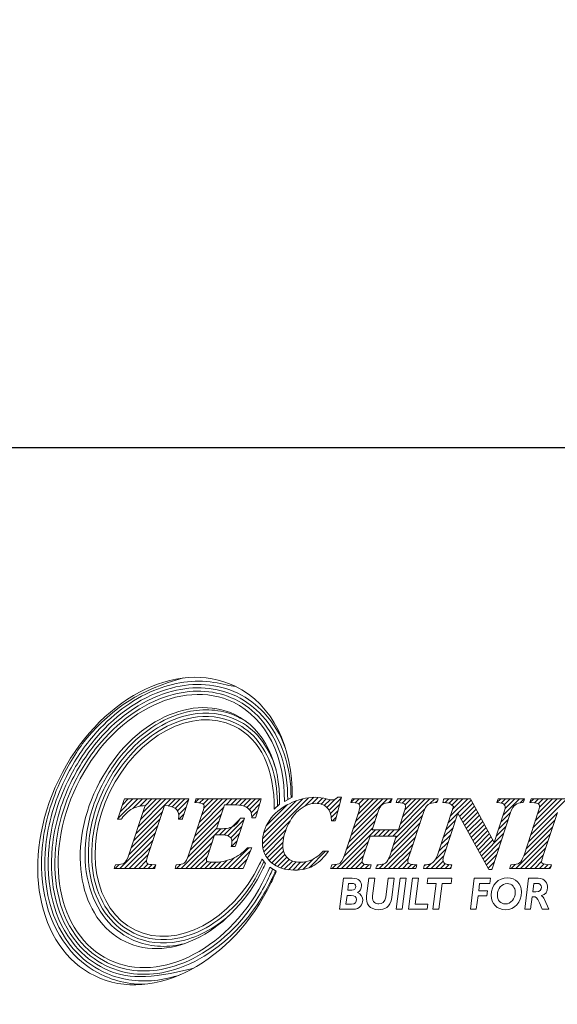
# Model space of a CAD drawing. Units: millimetres. Extents: x 65 to 224, y 20 to 165.
# Drawn here: x 84 to 102, y 20 to 52 of the extents above; entities that cross this region are included whole.
import ezdxf

# ---------------------------------------------------------------- set-up
doc = ezdxf.new("R2010")
doc.units = ezdxf.units.MM
doc.header["$PDSIZE"] = -1
doc.linetypes.add('CENTERJ', pattern=[12, 10, -1, 0, -1])
doc.layers.get('DEFPOINTS').update_dxf_attribs({"lineweight": 18})
doc.layers.add('圖層5', color=6, linetype='CENTERJ', lineweight=18)
doc.styles.add('CNS', font='romans.shx', dxfattribs={"width": 0.75, "bigfont": 'chineset.shx'})
doc.dimstyles.new('ISO-25', dxfattribs={"dimtxt": 2.5, "dimasz": 2.5, "dimexe": 1.25, "dimexo": 0.625, "dimtad": 1, "dimtxsty": 'Standard', "dimcen": 2.5, "dimadec": 0, "dimazin": 0, "dimtfac": 1, "dimtmove": 0, "dimatfit": 3, "dimfxl": 1, "dimarcsym": 0})

# ---------------------------------------------------------------- blocks, each defined once
blk = doc.blocks.new('*D16')
at = {"color": 4, "lineweight": -2, "transparency": 16777216}
for p, q in [((204.913, 82.717), (204.913, 37.261)), ((66.737, 81.609), (66.737, 37.261)), ((202.413, 38.261), (69.237, 38.261))]:
    blk.add_line(p, q, dxfattribs=at)
at = {"color": 4, "transparency": 16777216}
for points in [[(69.237, 38.677), (69.237, 37.844), (66.737, 38.261)], [(202.413, 38.677), (202.413, 37.844), (204.913, 38.261)]]:
    blk.add_solid(points, dxfattribs=at)
at = {"layer": 'DEFPOINTS', "color": 0, "transparency": 16777216}
for p in [(204.913, 83.717), (66.737, 82.609), (66.737, 38.261)]:
    blk.add_point(p, dxfattribs=at)
at = {"color": 3, "transparency": 16777216, "insert": (135.825, 40.111), "char_height": 2.5, "attachment_point": 5, "style": 'CNS'}
blk.add_mtext('138.176', dxfattribs=at)
blk = doc.blocks.new('TE-LOGO')
at = {"layer": '圖層5', "linetype": 'ByBlock', "lineweight": 13}
for p, q in [((4.538, 7.693), (5.199, 8.355)), ((4.617, 7.928), (5.044, 8.355)), ((4.696, 8.163), (4.888, 8.355)), ((5.036, 8.036), (5.355, 8.355)), ((5.137, 7.204), (6.288, 8.355)), ((5.215, 7.436), (6.133, 8.355)), ((5.265, 8.109), (5.51, 8.355)), ((5.292, 7.669), (5.977, 8.355)), ((5.369, 7.902), (5.822, 8.355)), ((5.442, 8.13), (5.666, 8.355)), ((6.208, 8.119), (6.444, 8.355)), ((6.335, 8.09), (6.599, 8.355)), ((6.44, 8.039), (6.755, 8.355)), ((6.515, 7.959), (6.88, 8.324)), ((7.099, 8.232), (7.222, 8.355)), ((7.16, 7.36), (8.155, 8.355)), ((7.236, 7.591), (7.999, 8.355)), ((7.242, 8.22), (7.377, 8.355)), ((7.312, 7.823), (7.844, 8.355)), ((7.362, 8.184), (7.533, 8.355)), ((7.381, 8.047), (7.688, 8.355)), ((8.119, 8.163), (8.311, 8.355)), ((8.274, 8.163), (8.466, 8.355)), ((8.427, 8.159), (8.622, 8.355)), ((8.57, 8.147), (8.777, 8.355)), ((8.699, 8.12), (8.933, 8.355)), ((8.804, 8.071), (9.088, 8.355)), ((8.889, 7.999), (9.244, 8.355)), ((8.944, 7.899), (9.22, 8.175)), ((9.316, 6.871), (10.838, 8.393)), ((9.32, 7.03), (10.647, 8.357)), ((9.352, 7.218), (10.424, 8.29)), ((9.443, 7.465), (10.142, 8.164)), ((10.716, 8.116), (11.007, 8.406)), ((10.954, 8.198), (11.158, 8.402)), ((11.118, 8.206), (11.295, 8.383)), ((11.25, 8.183), (11.423, 8.356)), ((11.358, 8.135), (11.55, 8.328)), ((11.446, 8.067), (11.729, 8.351)), ((11.513, 7.979), (11.917, 8.383)), ((11.56, 7.871), (11.862, 8.172)), ((12.233, 8.233), (12.355, 8.355)), ((12.235, 7.146), (13.444, 8.355)), ((12.311, 7.377), (13.289, 8.355)), ((12.377, 8.221), (12.511, 8.355)), ((12.388, 7.609), (13.133, 8.355)), ((12.464, 7.841), (12.977, 8.355)), ((12.5, 8.188), (12.666, 8.355)), ((12.528, 8.061), (12.822, 8.355)), ((13.474, 8.229), (13.6, 8.354)), ((13.614, 7.124), (14.844, 8.355)), ((13.786, 8.229), (13.911, 8.355)), ((13.868, 7.534), (14.689, 8.355)), ((13.926, 8.214), (14.066, 8.355)), ((13.943, 7.765), (14.533, 8.355)), ((14.017, 7.994), (14.378, 8.355)), ((14.028, 8.161), (14.222, 8.355)), ((14.844, 8.199), (15, 8.355)), ((15.031, 8.23), (15.092, 8.291)), ((15.293, 8.337), (15.311, 8.355)), ((15.342, 8.23), (15.466, 8.355)), ((15.476, 8.208), (15.622, 8.355)), ((15.514, 7.78), (16.089, 8.355)), ((15.569, 8.146), (15.778, 8.355)), ((15.591, 8.012), (15.933, 8.355)), ((15.768, 7.878), (16.207, 8.317)), ((15.823, 7.777), (16.262, 8.216)), ((17.055, 8.232), (17.178, 8.355)), ((17.195, 8.217), (17.333, 8.355)), ((17.263, 7.818), (17.8, 8.355)), ((17.296, 8.161), (17.489, 8.355)), ((17.323, 8.033), (17.644, 8.355)), ((17.822, 8.221), (17.955, 8.355)), ((18.145, 8.232), (18.267, 8.355)), ((18.168, 7.167), (19.356, 8.355)), ((18.244, 7.399), (19.2, 8.355)), ((18.289, 8.222), (18.422, 8.355)), ((18.321, 7.631), (19.044, 8.355)), ((18.398, 7.863), (18.889, 8.355)), ((18.416, 8.193), (18.578, 8.355)), ((18.457, 8.079), (18.733, 8.355)), ((5.06, 6.971), (6.016, 7.927)), ((6.552, 7.841), (6.805, 8.093)), ((6.556, 7.689), (6.73, 7.863)), ((7.008, 6.896), (7.961, 7.849)), ((7.084, 7.128), (8.037, 8.081)), ((8.963, 7.762), (9.152, 7.952)), ((11.587, 7.742), (11.806, 7.961)), ((12.159, 6.914), (13.113, 7.867)), ((13.716, 7.071), (14.684, 8.039)), ((15.438, 7.548), (15.758, 7.868)), ((15.878, 7.677), (16.316, 8.115)), ((15.933, 7.577), (16.371, 8.015)), ((15.988, 7.476), (16.426, 7.914)), ((16.044, 7.376), (16.481, 7.813)), ((17.187, 7.586), (17.504, 7.903)), ((18.091, 6.934), (19.044, 7.887)), ((4.983, 6.738), (5.939, 7.694)), ((6.932, 6.664), (7.884, 7.617)), ((8.052, 7.163), (8.575, 7.686)), ((8.178, 7.133), (8.706, 7.661)), ((9.332, 6.731), (10.235, 7.634)), ((11.629, 7.628), (11.751, 7.75)), ((12.083, 6.682), (13.036, 7.635)), ((13.563, 6.606), (14.516, 7.559)), ((13.64, 6.839), (14.592, 7.791)), ((15.361, 7.316), (15.681, 7.636)), ((16.099, 7.276), (16.535, 7.712)), ((16.154, 7.175), (16.59, 7.611)), ((16.209, 7.075), (16.645, 7.511)), ((17.11, 7.354), (17.428, 7.671)), ((18.014, 6.702), (18.967, 7.655)), ((4.612, 6.056), (5.785, 7.229)), ((4.906, 6.505), (5.862, 7.461)), ((6.634, 6.056), (7.731, 7.153)), ((6.854, 6.431), (7.807, 7.385)), ((7.748, 7.169), (7.941, 7.363)), ((7.903, 7.169), (8.111, 7.377)), ((8.27, 7.069), (8.629, 7.429)), ((8.31, 6.954), (8.552, 7.196)), ((9.365, 6.608), (10.092, 7.336)), ((11.768, 6.056), (13.043, 7.331)), ((12.005, 6.449), (12.959, 7.403)), ((12.992, 7.124), (13.199, 7.331)), ((13.147, 7.124), (13.354, 7.331)), ((13.303, 7.124), (13.51, 7.331)), ((13.458, 7.124), (13.665, 7.331)), ((13.472, 6.36), (14.439, 7.327)), ((15.208, 6.851), (15.528, 7.172)), ((15.284, 7.083), (15.605, 7.404)), ((16.264, 6.974), (16.7, 7.41)), ((16.32, 6.874), (16.754, 7.309)), ((16.375, 6.774), (16.809, 7.208)), ((16.54, 6.473), (17.276, 7.208)), ((17.034, 7.122), (17.352, 7.44)), ((17.679, 6.056), (18.814, 7.191)), ((17.937, 6.469), (18.891, 7.423)), ((4.767, 6.056), (5.708, 6.996)), ((6.79, 6.056), (7.653, 6.919)), ((8.297, 6.786), (8.475, 6.963)), ((9.412, 6.5), (10.025, 7.113)), ((9.471, 6.404), (9.996, 6.929)), ((11.923, 6.056), (12.806, 6.938)), ((13.323, 6.056), (14.362, 7.095)), ((13.479, 6.056), (14.286, 6.863)), ((15.131, 6.619), (15.452, 6.94)), ((16.43, 6.673), (16.864, 7.107)), ((16.485, 6.573), (16.919, 7.007)), ((16.596, 6.372), (17.199, 6.976)), ((17.835, 6.056), (18.738, 6.959)), ((4.923, 6.056), (5.63, 6.763)), ((5.078, 6.056), (5.553, 6.531)), ((6.945, 6.056), (7.575, 6.686)), ((8.19, 6.056), (8.871, 6.737)), ((8.345, 6.056), (8.924, 6.635)), ((9.542, 6.319), (9.992, 6.769)), ((9.622, 6.244), (10.011, 6.633)), ((9.712, 6.178), (10.053, 6.519)), ((10.86, 6.081), (11.402, 6.624)), ((12.079, 6.056), (12.729, 6.706)), ((13.634, 6.056), (14.209, 6.631)), ((15.034, 6.366), (15.375, 6.707)), ((16.651, 6.272), (17.123, 6.745)), ((16.706, 6.172), (17.047, 6.513)), ((17.99, 6.056), (18.661, 6.727)), ((4.456, 6.056), (4.585, 6.185)), ((5.234, 6.056), (5.493, 6.315)), ((5.39, 6.056), (5.544, 6.21)), ((5.545, 6.056), (5.673, 6.183)), ((6.479, 6.056), (6.612, 6.189)), ((7.101, 6.056), (7.498, 6.453)), ((7.256, 6.056), (7.492, 6.291)), ((7.412, 6.056), (7.622, 6.265)), ((7.568, 6.056), (7.776, 6.264)), ((7.723, 6.056), (7.947, 6.28)), ((7.879, 6.056), (8.143, 6.321)), ((8.034, 6.056), (8.392, 6.414)), ((8.501, 6.056), (8.809, 6.364)), ((9.811, 6.121), (10.116, 6.427)), ((9.92, 6.075), (10.2, 6.355)), ((10.04, 6.04), (10.304, 6.303)), ((10.172, 6.016), (10.428, 6.272)), ((10.316, 6.004), (10.575, 6.263)), ((10.473, 6.006), (10.748, 6.281)), ((10.648, 6.025), (10.987, 6.364)), ((11.612, 6.056), (11.744, 6.188)), ((12.234, 6.056), (12.652, 6.474)), ((12.39, 6.056), (12.609, 6.275)), ((12.546, 6.056), (12.688, 6.199)), ((12.701, 6.056), (12.826, 6.181)), ((13.088, 6.132), (13.136, 6.18)), ((13.168, 6.056), (13.316, 6.204)), ((13.79, 6.056), (14.135, 6.4)), ((13.946, 6.056), (14.128, 6.239)), ((14.101, 6.056), (14.236, 6.191)), ((14.257, 6.056), (14.381, 6.18)), ((14.652, 6.14), (14.692, 6.18)), ((14.723, 6.056), (14.887, 6.219)), ((14.879, 6.056), (15.298, 6.475)), ((15.035, 6.056), (15.279, 6.301)), ((15.19, 6.056), (15.348, 6.214)), ((15.346, 6.056), (15.472, 6.182)), ((16.761, 6.071), (16.971, 6.281)), ((17.524, 6.056), (17.656, 6.188)), ((18.146, 6.056), (18.585, 6.495)), ((18.301, 6.056), (18.53, 6.285)), ((18.457, 6.056), (18.605, 6.204)), ((18.613, 6.056), (18.739, 6.182)), ((5.701, 6.056), (5.789, 6.144)), ((15.501, 6.056), (15.543, 6.097)), ((16.871, 6.026), (16.895, 6.05)), ((18.768, 6.056), (18.833, 6.121))]:
    blk.add_line(p, q, dxfattribs=at)
at = {"layer": '圖層5', "linetype": 'ByBlock', "lineweight": 9}
for p, q in [((13.733, 4.71), (13.863, 5.737)), ((13.863, 5.737), (14.059, 5.737)), ((14.059, 5.737), (13.929, 4.71)), ((14.135, 4.71), (14.265, 5.737)), ((14.265, 5.737), (14.461, 5.737)), ((14.461, 5.737), (14.353, 4.881)), ((14.756, 5.566), (14.778, 5.737)), ((15.048, 5.566), (14.756, 5.566)), ((14.778, 5.737), (15.567, 5.737)), ((14.94, 4.71), (15.048, 5.566)), ((15.245, 5.566), (15.136, 4.71)), ((15.545, 5.566), (15.245, 5.566)), ((15.567, 5.737), (15.545, 5.566)), ((16.178, 4.71), (16.308, 5.737)), ((16.308, 5.737), (16.84, 5.737)), ((16.482, 5.566), (16.452, 5.321)), ((16.817, 5.566), (16.482, 5.566)), ((16.84, 5.737), (16.817, 5.566)), ((16.452, 5.321), (16.741, 5.321)), ((16.741, 5.321), (16.719, 5.15)), ((14.353, 4.881), (14.773, 4.881)), ((14.773, 4.881), (14.751, 4.71)), ((16.431, 5.15), (16.374, 4.71)), ((16.719, 5.15), (16.431, 5.15)), ((13.929, 4.71), (13.733, 4.71)), ((14.751, 4.71), (14.135, 4.71)), ((15.136, 4.71), (14.94, 4.71)), ((16.374, 4.71), (16.178, 4.71))]:
    blk.add_line(p, q, dxfattribs=at)
at = {"layer": '圖層5', "linetype": 'ByBlock', "lineweight": 13}
for points in [[(8.412, 12.074), (6.476, 13.01), (3.872, 11.627), (2.595, 8.986)], [(3.192, 8.797), (4.326, 11.143), (6.639, 12.372), (8.359, 11.541)], [(10.3, 8.407), (10.328, 10.049), (9.662, 11.471), (8.412, 12.074)], [(8.405, 11.138), (6.887, 11.871), (4.847, 10.787), (3.847, 8.718)], [(4.282, 8.583), (5.18, 10.444), (7.015, 11.418), (8.378, 10.759)], [(8.359, 11.541), (9.465, 11.006), (10.059, 9.72), (10.039, 8.268)], [(9.884, 8.183), (9.907, 9.547), (9.385, 10.664), (8.405, 11.138)], [(8.522, 11.056), (8.608, 11.014), (8.692, 10.967), (8.771, 10.916)], [(8.378, 10.759), (9.265, 10.33), (9.73, 9.304), (9.698, 8.012)], [(2.595, 8.986), (1.319, 6.345), (1.854, 3.445), (3.791, 2.509)], [(4.254, 3.043), (2.534, 3.875), (2.058, 6.45), (3.192, 8.797)], [(3.847, 8.718), (2.847, 6.648), (3.266, 4.376), (4.783, 3.643)], [(5.123, 4.022), (3.76, 4.681), (3.383, 6.723), (4.282, 8.583)], [(4.754, 8.333), (4.754, 8.333), (4.551, 7.731), (4.551, 7.731)], [(4.761, 8.355), (4.761, 8.355), (4.754, 8.333), (4.754, 8.333)], [(4.784, 8.355), (4.784, 8.355), (4.761, 8.355), (4.761, 8.355)], [(6.846, 8.355), (6.846, 8.355), (4.784, 8.355), (4.784, 8.355)], [(5.445, 8.131), (5.445, 8.131), (4.905, 6.505), (4.905, 6.505)], [(5.02, 8.028), (5.135, 8.087), (5.278, 8.122), (5.445, 8.131)], [(5.537, 6.482), (5.537, 6.482), (6.084, 8.131), (6.084, 8.131)], [(6.084, 8.131), (6.254, 8.121), (6.376, 8.089), (6.447, 8.034)], [(6.68, 7.711), (6.68, 7.711), (6.876, 8.313), (6.876, 8.313)], [(6.89, 8.355), (6.89, 8.355), (6.846, 8.355), (6.846, 8.355)], [(6.876, 8.313), (6.876, 8.313), (6.89, 8.355), (6.89, 8.355)], [(7.098, 8.27), (7.098, 8.27), (7.088, 8.233), (7.088, 8.233)], [(7.088, 8.233), (7.088, 8.233), (7.127, 8.23), (7.127, 8.23)], [(7.113, 8.33), (7.113, 8.33), (7.098, 8.27), (7.098, 8.27)], [(7.119, 8.355), (7.119, 8.355), (7.113, 8.33), (7.113, 8.33)], [(7.144, 8.355), (7.144, 8.355), (7.119, 8.355), (7.119, 8.355)], [(7.127, 8.23), (7.276, 8.221), (7.332, 8.204), (7.352, 8.191)], [(9.231, 8.355), (9.231, 8.355), (7.144, 8.355), (7.144, 8.355)], [(7.8, 7.361), (7.8, 7.361), (8.064, 8.163), (8.064, 8.163)], [(8.064, 8.163), (8.064, 8.163), (8.286, 8.163), (8.286, 8.163)], [(8.286, 8.163), (8.481, 8.163), (8.624, 8.147), (8.709, 8.117)], [(9.093, 7.756), (9.093, 7.756), (9.262, 8.313), (9.262, 8.313)], [(9.274, 8.355), (9.274, 8.355), (9.231, 8.355), (9.231, 8.355)], [(9.262, 8.313), (9.262, 8.313), (9.274, 8.355), (9.274, 8.355)], [(10.205, 8.196), (9.919, 8.056), (9.697, 7.869), (9.545, 7.641)], [(9.698, 8.012), (9.698, 8.012), (9.884, 8.183), (9.884, 8.183)], [(10.039, 8.268), (10.039, 8.268), (10.3, 8.407), (10.3, 8.407)], [(11.725, 7.652), (11.725, 7.652), (11.913, 8.367), (11.913, 8.367)], [(11.802, 8.407), (11.802, 8.407), (11.793, 8.399), (11.793, 8.399)], [(11.814, 8.407), (11.814, 8.407), (11.802, 8.407), (11.802, 8.407)], [(11.882, 8.407), (11.882, 8.407), (11.814, 8.407), (11.814, 8.407)], [(11.924, 8.407), (11.924, 8.407), (11.882, 8.407), (11.882, 8.407)], [(11.913, 8.367), (11.913, 8.367), (11.924, 8.407), (11.924, 8.407)], [(12.246, 8.273), (12.246, 8.273), (12.232, 8.233), (12.232, 8.233)], [(12.232, 8.233), (12.232, 8.233), (12.274, 8.23), (12.274, 8.23)], [(12.266, 8.333), (12.266, 8.333), (12.246, 8.273), (12.246, 8.273)], [(12.274, 8.355), (12.274, 8.355), (12.266, 8.333), (12.266, 8.333)], [(12.297, 8.355), (12.297, 8.355), (12.274, 8.355), (12.274, 8.355)], [(12.274, 8.23), (12.431, 8.221), (12.481, 8.201), (12.497, 8.19)], [(13.549, 8.355), (13.549, 8.355), (12.297, 8.355), (12.297, 8.355)], [(13.126, 7.907), (13.172, 8.043), (13.223, 8.132), (13.277, 8.171)], [(13.277, 8.171), (13.33, 8.21), (13.412, 8.23), (13.521, 8.23)], [(13.521, 8.23), (13.521, 8.23), (13.541, 8.23), (13.541, 8.23)], [(13.541, 8.23), (13.541, 8.23), (13.55, 8.249), (13.55, 8.249)], [(13.6, 8.355), (13.6, 8.355), (13.549, 8.355), (13.549, 8.355)], [(13.55, 8.249), (13.55, 8.249), (13.578, 8.309), (13.578, 8.309)], [(13.578, 8.309), (13.578, 8.309), (13.6, 8.355), (13.6, 8.355)], [(13.743, 8.273), (13.743, 8.273), (13.729, 8.233), (13.729, 8.233)], [(13.729, 8.233), (13.729, 8.233), (13.771, 8.23), (13.771, 8.23)], [(13.764, 8.333), (13.764, 8.333), (13.743, 8.273), (13.743, 8.273)], [(13.771, 8.355), (13.771, 8.355), (13.764, 8.333), (13.764, 8.333)], [(13.794, 8.355), (13.794, 8.355), (13.771, 8.355), (13.771, 8.355)], [(13.771, 8.23), (13.933, 8.221), (13.985, 8.201), (14.001, 8.19)], [(15.069, 8.355), (15.069, 8.355), (13.794, 8.355), (13.794, 8.355)], [(14.63, 7.906), (14.673, 8.036), (14.725, 8.124), (14.783, 8.166)], [(14.783, 8.166), (14.842, 8.209), (14.931, 8.23), (15.048, 8.23)], [(15.048, 8.23), (15.048, 8.23), (15.071, 8.23), (15.071, 8.23)], [(15.114, 8.355), (15.114, 8.355), (15.069, 8.355), (15.069, 8.355)], [(15.071, 8.23), (15.071, 8.23), (15.078, 8.252), (15.078, 8.252)], [(15.078, 8.252), (15.078, 8.252), (15.099, 8.312), (15.099, 8.312)], [(15.099, 8.312), (15.099, 8.312), (15.114, 8.355), (15.114, 8.355)], [(15.277, 8.27), (15.277, 8.27), (15.267, 8.23), (15.267, 8.23)], [(15.267, 8.23), (15.267, 8.23), (15.308, 8.23), (15.308, 8.23)], [(15.292, 8.33), (15.292, 8.33), (15.277, 8.27), (15.277, 8.27)], [(15.298, 8.355), (15.298, 8.355), (15.292, 8.33), (15.292, 8.33)], [(15.323, 8.355), (15.323, 8.355), (15.298, 8.355), (15.298, 8.355)], [(15.308, 8.23), (15.388, 8.23), (15.447, 8.221), (15.485, 8.204)], [(16.167, 8.355), (16.167, 8.355), (15.323, 8.355), (15.323, 8.355)], [(15.485, 8.204), (15.521, 8.188), (15.566, 8.152), (15.619, 8.098)], [(16.186, 8.355), (16.186, 8.355), (16.167, 8.355), (16.167, 8.355)], [(16.195, 8.338), (16.195, 8.338), (16.186, 8.355), (16.186, 8.355)], [(16.967, 6.918), (16.967, 6.918), (16.195, 8.338), (16.195, 8.338)], [(17.062, 8.273), (17.062, 8.273), (17.048, 8.232), (17.048, 8.232)], [(17.048, 8.232), (17.048, 8.232), (17.09, 8.23), (17.09, 8.23)], [(17.083, 8.333), (17.083, 8.333), (17.062, 8.273), (17.062, 8.273)], [(17.09, 8.355), (17.09, 8.355), (17.083, 8.333), (17.083, 8.333)], [(17.113, 8.355), (17.113, 8.355), (17.09, 8.355), (17.09, 8.355)], [(17.09, 8.23), (17.18, 8.226), (17.243, 8.209), (17.277, 8.18)], [(17.921, 8.355), (17.921, 8.355), (17.113, 8.355), (17.113, 8.355)], [(17.504, 7.904), (17.548, 8.034), (17.602, 8.12), (17.663, 8.16)], [(17.663, 8.16), (17.725, 8.202), (17.806, 8.225), (17.903, 8.23)], [(17.903, 8.23), (17.903, 8.23), (17.925, 8.231), (17.925, 8.231)], [(17.964, 8.355), (17.964, 8.355), (17.921, 8.355), (17.921, 8.355)], [(17.925, 8.231), (17.925, 8.231), (17.932, 8.253), (17.932, 8.253)], [(17.932, 8.253), (17.932, 8.253), (17.951, 8.313), (17.951, 8.313)], [(17.951, 8.313), (17.951, 8.313), (17.964, 8.355), (17.964, 8.355)], [(18.156, 8.273), (18.156, 8.273), (18.143, 8.233), (18.143, 8.233)], [(18.143, 8.233), (18.143, 8.233), (18.185, 8.23), (18.185, 8.23)], [(18.177, 8.333), (18.177, 8.333), (18.156, 8.273), (18.156, 8.273)], [(18.185, 8.355), (18.185, 8.355), (18.177, 8.333), (18.177, 8.333)], [(18.207, 8.355), (18.207, 8.355), (18.185, 8.355), (18.185, 8.355)], [(18.185, 8.23), (18.352, 8.221), (18.406, 8.201), (18.423, 8.19)], [(19.463, 8.355), (19.463, 8.355), (18.207, 8.355), (18.207, 8.355)], [(4.675, 7.702), (4.779, 7.854), (4.895, 7.963), (5.02, 8.028)], [(7.352, 7.942), (7.352, 7.942), (6.878, 6.501), (6.878, 6.501)], [(8.709, 8.117), (8.792, 8.087), (8.86, 8.039), (8.91, 7.975)], [(8.91, 7.975), (8.94, 7.936), (8.958, 7.865), (8.963, 7.764)], [(10.135, 7.439), (10.252, 7.699), (10.397, 7.894), (10.565, 8.02)], [(11.44, 8.073), (11.534, 7.984), (11.586, 7.845), (11.594, 7.659)], [(12.493, 7.931), (12.493, 7.931), (12.022, 6.497), (12.022, 6.497)], [(12.936, 7.331), (12.936, 7.331), (13.126, 7.907), (13.126, 7.907)], [(13.998, 7.932), (13.998, 7.932), (13.802, 7.331), (13.802, 7.331)], [(14.159, 6.477), (14.159, 6.477), (14.63, 7.906), (14.63, 7.906)], [(15.619, 8.098), (15.619, 8.098), (15.089, 6.492), (15.089, 6.492)], [(15.297, 6.472), (15.297, 6.472), (15.764, 7.885), (15.764, 7.885)], [(15.764, 7.885), (15.764, 7.885), (16.777, 6.042), (16.777, 6.042)], [(16.894, 6.048), (16.894, 6.048), (17.504, 7.904), (17.504, 7.904)], [(17.298, 7.924), (17.298, 7.924), (16.967, 6.918), (16.967, 6.918)], [(18.419, 7.929), (18.419, 7.929), (17.948, 6.5), (17.948, 6.5)], [(18.58, 6.48), (18.58, 6.48), (19.051, 7.909), (19.051, 7.909)], [(4.551, 7.731), (4.551, 7.731), (4.536, 7.689), (4.536, 7.689)], [(4.536, 7.689), (4.536, 7.689), (4.581, 7.689), (4.581, 7.689)], [(4.581, 7.689), (4.581, 7.689), (4.649, 7.689), (4.649, 7.689)], [(4.649, 7.689), (4.649, 7.689), (4.665, 7.689), (4.665, 7.689)], [(4.665, 7.689), (4.665, 7.689), (4.675, 7.702), (4.675, 7.702)], [(6.55, 7.723), (6.55, 7.723), (6.547, 7.689), (6.547, 7.689)], [(6.547, 7.689), (6.547, 7.689), (6.582, 7.689), (6.582, 7.689)], [(6.582, 7.689), (6.582, 7.689), (6.65, 7.689), (6.65, 7.689)], [(6.65, 7.689), (6.65, 7.689), (6.673, 7.689), (6.673, 7.689)], [(6.673, 7.689), (6.673, 7.689), (6.68, 7.711), (6.68, 7.711)], [(8.586, 7.706), (8.516, 7.578), (8.431, 7.488), (8.332, 7.438)], [(8.423, 6.808), (8.423, 6.808), (8.713, 7.68), (8.713, 7.68)], [(8.595, 7.722), (8.595, 7.722), (8.586, 7.706), (8.586, 7.706)], [(8.615, 7.722), (8.615, 7.722), (8.595, 7.722), (8.595, 7.722)], [(8.682, 7.722), (8.682, 7.722), (8.615, 7.722), (8.615, 7.722)], [(8.727, 7.722), (8.727, 7.722), (8.682, 7.722), (8.682, 7.722)], [(8.713, 7.68), (8.713, 7.68), (8.727, 7.722), (8.727, 7.722)], [(8.963, 7.764), (8.963, 7.764), (8.964, 7.734), (8.964, 7.734)], [(8.964, 7.734), (8.964, 7.734), (8.995, 7.734), (8.995, 7.734)], [(8.995, 7.734), (8.995, 7.734), (9.062, 7.734), (9.062, 7.734)], [(9.062, 7.734), (9.062, 7.734), (9.086, 7.734), (9.086, 7.734)], [(9.086, 7.734), (9.086, 7.734), (9.093, 7.756), (9.093, 7.756)], [(11.594, 7.659), (11.594, 7.659), (11.596, 7.628), (11.596, 7.628)], [(11.596, 7.628), (11.596, 7.628), (11.626, 7.628), (11.626, 7.628)], [(11.626, 7.628), (11.626, 7.628), (11.694, 7.628), (11.694, 7.628)], [(11.694, 7.628), (11.694, 7.628), (11.719, 7.628), (11.719, 7.628)], [(11.719, 7.628), (11.719, 7.628), (11.725, 7.652), (11.725, 7.652)], [(7.499, 6.456), (7.499, 6.456), (7.736, 7.169), (7.736, 7.169)], [(7.736, 7.169), (7.736, 7.169), (7.859, 7.169), (7.859, 7.169)], [(7.843, 7.361), (7.843, 7.361), (7.8, 7.361), (7.8, 7.361)], [(8.332, 7.438), (8.231, 7.387), (8.067, 7.361), (7.843, 7.361)], [(7.859, 7.169), (8.021, 7.169), (8.087, 7.161), (8.115, 7.154)], [(8.115, 7.154), (8.174, 7.139), (8.223, 7.114), (8.26, 7.08)], [(13.802, 7.331), (13.802, 7.331), (12.936, 7.331), (12.936, 7.331)], [(12.654, 6.478), (12.654, 6.478), (12.867, 7.124), (12.867, 7.124)], [(12.867, 7.124), (12.867, 7.124), (13.734, 7.124), (13.734, 7.124)], [(13.734, 7.124), (13.734, 7.124), (13.527, 6.497), (13.527, 6.497)], [(4.905, 6.505), (4.859, 6.365), (4.808, 6.276), (4.754, 6.237)], [(6.878, 6.501), (6.834, 6.364), (6.787, 6.275), (6.736, 6.237)], [(8.294, 6.824), (8.294, 6.824), (8.286, 6.786), (8.286, 6.786)], [(8.286, 6.786), (8.286, 6.786), (8.325, 6.786), (8.325, 6.786)], [(8.813, 6.727), (8.667, 6.572), (8.499, 6.454), (8.312, 6.378)], [(8.325, 6.786), (8.325, 6.786), (8.393, 6.786), (8.393, 6.786)], [(8.393, 6.786), (8.393, 6.786), (8.416, 6.786), (8.416, 6.786)], [(8.416, 6.786), (8.416, 6.786), (8.423, 6.808), (8.423, 6.808)], [(8.686, 6.075), (8.686, 6.075), (8.949, 6.692), (8.949, 6.692)], [(8.823, 6.737), (8.823, 6.737), (8.813, 6.727), (8.813, 6.727)], [(8.837, 6.737), (8.837, 6.737), (8.823, 6.737), (8.823, 6.737)], [(8.919, 6.737), (8.919, 6.737), (8.837, 6.737), (8.837, 6.737)], [(8.968, 6.737), (8.968, 6.737), (8.919, 6.737), (8.919, 6.737)], [(8.949, 6.692), (8.949, 6.692), (8.968, 6.737), (8.968, 6.737)], [(11.31, 6.614), (11.188, 6.49), (11.066, 6.399), (10.947, 6.345)], [(10.972, 6.131), (11.135, 6.215), (11.298, 6.364), (11.456, 6.573)], [(11.32, 6.624), (11.32, 6.624), (11.31, 6.614), (11.31, 6.614)], [(11.333, 6.624), (11.333, 6.624), (11.32, 6.624), (11.32, 6.624)], [(11.431, 6.624), (11.431, 6.624), (11.333, 6.624), (11.333, 6.624)], [(11.495, 6.624), (11.495, 6.624), (11.431, 6.624), (11.431, 6.624)], [(11.456, 6.573), (11.456, 6.573), (11.495, 6.624), (11.495, 6.624)], [(17.948, 6.5), (17.902, 6.364), (17.852, 6.276), (17.799, 6.238)], [(4.467, 6.18), (4.467, 6.18), (4.459, 6.159), (4.459, 6.159)], [(4.489, 6.18), (4.489, 6.18), (4.467, 6.18), (4.467, 6.18)], [(4.754, 6.237), (4.701, 6.199), (4.612, 6.18), (4.489, 6.18)], [(9.22, 6.197), (8.321, 4.337), (6.487, 3.363), (5.123, 4.022)], [(5.757, 6.18), (5.616, 6.181), (5.559, 6.199), (5.535, 6.214)], [(5.799, 6.18), (5.799, 6.18), (5.757, 6.18), (5.757, 6.18)], [(5.787, 6.14), (5.787, 6.14), (5.799, 6.18), (5.799, 6.18)], [(6.464, 6.18), (6.464, 6.18), (6.458, 6.156), (6.458, 6.156)], [(6.489, 6.18), (6.489, 6.18), (6.464, 6.18), (6.464, 6.18)], [(6.736, 6.237), (6.687, 6.199), (6.603, 6.18), (6.489, 6.18)], [(9.302, 6.365), (9.299, 6.365), (9.261, 6.281), (9.22, 6.197)], [(9.418, 6.216), (9.418, 6.216), (9.302, 6.365), (9.302, 6.365)], [(9.341, 6.063), (9.379, 6.142), (9.416, 6.222), (9.418, 6.216)], [(11.608, 6.18), (11.608, 6.18), (11.6, 6.159), (11.6, 6.159)], [(11.63, 6.18), (11.63, 6.18), (11.608, 6.18), (11.608, 6.18)], [(11.877, 6.235), (11.827, 6.199), (11.744, 6.18), (11.63, 6.18)], [(12.022, 6.497), (11.965, 6.327), (11.912, 6.261), (11.877, 6.235)], [(12.862, 6.18), (12.729, 6.181), (12.674, 6.2), (12.651, 6.215)], [(12.905, 6.18), (12.905, 6.18), (12.862, 6.18), (12.862, 6.18)], [(12.892, 6.138), (12.892, 6.138), (12.905, 6.18), (12.905, 6.18)], [(13.111, 6.18), (13.111, 6.18), (13.102, 6.162), (13.102, 6.162)], [(13.131, 6.18), (13.131, 6.18), (13.111, 6.18), (13.111, 6.18)], [(13.38, 6.235), (13.329, 6.199), (13.245, 6.18), (13.131, 6.18)], [(13.527, 6.497), (13.481, 6.36), (13.432, 6.272), (13.38, 6.235)], [(14.373, 6.18), (14.237, 6.181), (14.176, 6.202), (14.149, 6.22)], [(14.416, 6.18), (14.416, 6.18), (14.373, 6.18), (14.373, 6.18)], [(14.403, 6.138), (14.403, 6.138), (14.416, 6.18), (14.416, 6.18)], [(14.664, 6.18), (14.664, 6.18), (14.657, 6.157), (14.657, 6.157)], [(14.688, 6.18), (14.688, 6.18), (14.664, 6.18), (14.664, 6.18)], [(14.831, 6.194), (14.804, 6.185), (14.756, 6.18), (14.688, 6.18)], [(14.974, 6.288), (14.927, 6.241), (14.879, 6.21), (14.831, 6.194)], [(15.089, 6.492), (15.059, 6.402), (15.02, 6.333), (14.974, 6.288)], [(15.524, 6.18), (15.433, 6.18), (15.368, 6.196), (15.329, 6.226)], [(15.566, 6.18), (15.566, 6.18), (15.524, 6.18), (15.524, 6.18)], [(15.555, 6.14), (15.555, 6.14), (15.566, 6.18), (15.566, 6.18)], [(17.514, 6.18), (17.514, 6.18), (17.507, 6.159), (17.507, 6.159)], [(17.537, 6.18), (17.537, 6.18), (17.514, 6.18), (17.514, 6.18)], [(17.799, 6.238), (17.745, 6.2), (17.658, 6.18), (17.537, 6.18)], [(18.809, 6.18), (18.66, 6.181), (18.596, 6.203), (18.568, 6.22)], [(18.852, 6.18), (18.852, 6.18), (18.809, 6.18), (18.809, 6.18)], [(18.839, 6.138), (18.839, 6.138), (18.852, 6.18), (18.852, 6.18)], [(4.436, 6.099), (4.436, 6.099), (4.42, 6.056), (4.42, 6.056)], [(4.42, 6.056), (4.42, 6.056), (4.466, 6.056), (4.466, 6.056)], [(4.459, 6.159), (4.459, 6.159), (4.436, 6.099), (4.436, 6.099)], [(4.466, 6.056), (4.466, 6.056), (5.739, 6.056), (5.739, 6.056)], [(4.783, 3.643), (6.301, 2.91), (8.341, 3.993), (9.341, 6.063)], [(5.739, 6.056), (5.739, 6.056), (5.764, 6.056), (5.764, 6.056)], [(5.764, 6.056), (5.764, 6.056), (5.77, 6.079), (5.77, 6.079)], [(5.77, 6.079), (5.77, 6.079), (5.787, 6.14), (5.787, 6.14)], [(6.443, 6.096), (6.443, 6.096), (6.433, 6.056), (6.433, 6.056)], [(6.433, 6.056), (6.433, 6.056), (6.474, 6.056), (6.474, 6.056)], [(6.458, 6.156), (6.458, 6.156), (6.443, 6.096), (6.443, 6.096)], [(6.474, 6.056), (6.474, 6.056), (8.656, 6.056), (8.656, 6.056)], [(8.656, 6.056), (8.656, 6.056), (8.677, 6.056), (8.677, 6.056)], [(8.677, 6.056), (8.677, 6.056), (8.686, 6.075), (8.686, 6.075)], [(9.556, 6.099), (9.537, 6.037), (9.481, 5.912), (9.421, 5.787)], [(9.772, 5.963), (9.772, 5.963), (9.556, 6.099), (9.556, 6.099)], [(9.608, 5.598), (9.681, 5.749), (9.743, 5.875), (9.772, 5.963)], [(11.579, 6.098), (11.579, 6.098), (11.565, 6.056), (11.565, 6.056)], [(11.565, 6.056), (11.565, 6.056), (11.61, 6.056), (11.61, 6.056)], [(11.6, 6.159), (11.6, 6.159), (11.579, 6.098), (11.579, 6.098)], [(11.61, 6.056), (11.61, 6.056), (12.843, 6.056), (12.843, 6.056)], [(12.843, 6.056), (12.843, 6.056), (12.866, 6.056), (12.866, 6.056)], [(12.866, 6.056), (12.866, 6.056), (12.873, 6.078), (12.873, 6.078)], [(12.873, 6.078), (12.873, 6.078), (12.892, 6.138), (12.892, 6.138)], [(13.074, 6.101), (13.074, 6.101), (13.053, 6.056), (13.053, 6.056)], [(13.053, 6.056), (13.053, 6.056), (13.103, 6.056), (13.103, 6.056)], [(13.102, 6.162), (13.102, 6.162), (13.074, 6.101), (13.074, 6.101)], [(13.103, 6.056), (13.103, 6.056), (14.353, 6.056), (14.353, 6.056)], [(14.353, 6.056), (14.353, 6.056), (14.377, 6.056), (14.377, 6.056)], [(14.377, 6.056), (14.377, 6.056), (14.384, 6.078), (14.384, 6.078)], [(14.384, 6.078), (14.384, 6.078), (14.403, 6.138), (14.403, 6.138)], [(14.64, 6.097), (14.64, 6.097), (14.629, 6.056), (14.629, 6.056)], [(14.629, 6.056), (14.629, 6.056), (14.671, 6.056), (14.671, 6.056)], [(14.657, 6.157), (14.657, 6.157), (14.64, 6.097), (14.64, 6.097)], [(14.671, 6.056), (14.671, 6.056), (15.507, 6.056), (15.507, 6.056)], [(15.507, 6.056), (15.507, 6.056), (15.531, 6.056), (15.531, 6.056)], [(15.531, 6.056), (15.531, 6.056), (15.538, 6.079), (15.538, 6.079)], [(15.538, 6.079), (15.538, 6.079), (15.555, 6.14), (15.555, 6.14)], [(16.777, 6.042), (16.777, 6.042), (16.786, 6.026), (16.786, 6.026)], [(16.786, 6.026), (16.786, 6.026), (16.805, 6.026), (16.805, 6.026)], [(16.805, 6.026), (16.805, 6.026), (16.864, 6.026), (16.864, 6.026)], [(16.864, 6.026), (16.864, 6.026), (16.887, 6.026), (16.887, 6.026)], [(16.887, 6.026), (16.887, 6.026), (16.894, 6.048), (16.894, 6.048)], [(17.486, 6.098), (17.486, 6.098), (17.472, 6.056), (17.472, 6.056)], [(17.472, 6.056), (17.472, 6.056), (17.516, 6.056), (17.516, 6.056)], [(17.507, 6.159), (17.507, 6.159), (17.486, 6.098), (17.486, 6.098)], [(17.516, 6.056), (17.516, 6.056), (18.789, 6.056), (18.789, 6.056)], [(18.789, 6.056), (18.789, 6.056), (18.813, 6.056), (18.813, 6.056)], [(18.813, 6.056), (18.813, 6.056), (18.82, 6.078), (18.82, 6.078)], [(18.82, 6.078), (18.82, 6.078), (18.839, 6.138), (18.839, 6.138)], [(3.791, 2.509), (5.727, 1.574), (8.332, 2.957), (9.608, 5.598)], [(9.421, 5.787), (8.288, 3.441), (5.974, 2.212), (4.254, 3.043)], [(7.048, 2.767), (5.556, 2.378), (4.792, 2.417), (4.11, 2.746)]]:
    blk.add_open_spline(points, degree=3, dxfattribs=at)
for points, knots in [([(2.697, 9.036), (2.962, 9.585), (3.287, 10.079), (4.391, 11.367), (5.298, 11.974), (6.716, 12.344)], [3, 3, 3, 3, 3.215779, 3.215779, 4, 4, 4, 4]), ([(2.796, 8.988), (3.057, 9.53), (3.378, 10.017), (4.32, 11.114), (5.006, 11.628), (6.376, 12.199), (7.056, 12.304), (7.998, 12.154), (8.281, 12.067), (8.412, 12.074)], [3, 3, 3, 3, 3.216272, 3.216272, 3.561438, 3.561438, 3.865947, 3.865947, 4, 4, 4, 4]), ([(2.895, 8.94), (3.152, 9.473), (3.468, 9.952), (4.537, 11.198), (5.412, 11.777), (7.057, 12.206), (7.821, 12.167), (8.503, 11.838)], [3, 3, 3, 3, 3.216202, 3.216202, 3.648606, 3.648606, 4, 4, 4, 4]), ([(2.994, 8.893), (3.247, 9.417), (3.558, 9.888), (4.609, 11.112), (5.467, 11.678), (7.065, 12.094), (7.8, 12.055), (8.455, 11.739)], [3, 3, 3, 3, 3.216285, 3.216285, 3.648854, 3.648854, 4, 4, 4, 4]), ([(3.093, 8.845), (3.342, 9.36), (3.647, 9.823), (4.678, 11.025), (5.519, 11.578), (7.07, 11.982), (7.777, 11.944), (8.407, 11.64)], [3, 3, 3, 3, 3.216144, 3.216144, 3.648431, 3.648431, 4, 4, 4, 4]), ([(8.455, 11.739), (8.783, 11.58), (9.07, 11.36), (9.953, 10.388), (10.274, 9.366), (10.259, 8.385)], [4, 4, 4, 4, 4.272848, 4.272848, 5, 5, 5, 5]), ([(8.503, 11.838), (8.835, 11.677), (9.125, 11.457), (9.678, 10.861), (9.915, 10.463), (10.08, 10.021)], [4, 4, 4, 4, 4.2651604, 4.2651604, 4.5971334, 4.5971334, 4.5971334, 4.5971334]), ([(8.407, 11.64), (8.733, 11.482), (9.016, 11.262), (9.856, 10.314), (10.163, 9.33), (10.149, 8.327)], [4, 4, 4, 4, 4.282417, 4.282417, 5, 5, 5, 5]), ([(3.984, 8.727), (4.203, 9.18), (4.475, 9.585), (5.398, 10.627), (6.158, 11.096), (7.477, 11.347), (8.027, 11.295), (8.522, 11.056)], [3, 3, 3, 3, 3.22906, 3.22906, 3.68718, 3.68718, 4, 4, 4, 4]), ([(3.984, 8.727), (4.203, 9.18), (4.475, 9.585), (5.398, 10.627), (6.158, 11.096), (7.477, 11.347), (8.027, 11.295), (8.522, 11.056)], [3, 3, 3, 3, 3.22906, 3.22906, 3.68718, 3.68718, 4, 4, 4, 4]), ([(4.083, 8.679), (4.298, 9.124), (4.564, 9.52), (5.468, 10.539), (6.209, 10.994), (7.479, 11.235), (8.002, 11.185), (8.474, 10.957)], [3, 3, 3, 3, 3.229215, 3.229215, 3.687645, 3.687645, 4, 4, 4, 4]), ([(4.183, 8.631), (4.393, 9.066), (4.653, 9.454), (5.535, 10.45), (6.256, 10.89), (7.478, 11.123), (7.976, 11.075), (8.426, 10.858)], [3, 3, 3, 3, 3.228998, 3.228998, 3.686994, 3.686994, 4, 4, 4, 4]), ([(8.426, 10.858), (8.722, 10.714), (8.974, 10.507), (9.616, 9.695), (9.83, 8.911), (9.808, 8.113)], [4, 4, 4, 4, 4.316868, 4.316868, 5, 5, 5, 5]), ([(8.474, 10.957), (8.768, 10.815), (9.021, 10.612), (9.471, 10.07), (9.65, 9.715), (9.765, 9.314)], [4, 4, 4, 4, 4.2989292, 4.2989292, 4.6512773, 4.6512773, 4.6512773, 4.6512773]), ([(4.015, 2.548), (3.624, 2.737), (3.287, 3), (2.224, 4.21), (1.917, 5.492), (2.136, 7.561), (2.346, 8.31), (2.697, 9.036)], [2, 2, 2, 2, 2.186963, 2.186963, 2.714491, 2.714491, 3, 3, 3, 3]), ([(4.062, 2.647), (3.678, 2.833), (3.346, 3.094), (2.33, 4.27), (2.032, 5.508), (2.242, 7.53), (2.449, 8.27), (2.796, 8.988)], [2, 2, 2, 2, 2.190994, 2.190994, 2.713151, 2.713151, 3, 3, 3, 3]), ([(4.11, 2.746), (3.731, 2.93), (3.404, 3.19), (2.436, 4.332), (2.147, 5.523), (2.347, 7.495), (2.551, 8.228), (2.895, 8.94)], [2, 2, 2, 2, 2.195758, 2.195758, 2.711055, 2.711055, 3, 3, 3, 3]), ([(4.158, 2.845), (3.782, 3.027), (3.46, 3.286), (2.542, 4.396), (2.263, 5.537), (2.451, 7.457), (2.652, 8.185), (2.994, 8.893)], [2, 2, 2, 2, 2.201537, 2.201537, 2.708368, 2.708368, 3, 3, 3, 3]), ([(4.206, 2.944), (3.832, 3.125), (3.513, 3.386), (2.646, 4.465), (2.38, 5.555), (2.556, 7.419), (2.753, 8.142), (3.093, 8.845)], [2, 2, 2, 2, 2.208792, 2.208792, 2.705559, 2.705559, 3, 3, 3, 3]), ([(4.98, 3.725), (4.658, 3.881), (4.383, 4.103), (3.596, 5.061), (3.375, 6.038), (3.558, 7.613), (3.719, 8.178), (3.984, 8.727)], [2, 2, 2, 2, 2.203313, 2.203313, 2.722622, 2.722622, 3, 3, 3, 3]), ([(5.028, 3.824), (4.71, 3.978), (4.441, 4.199), (3.701, 5.124), (3.491, 6.054), (3.663, 7.579), (3.821, 8.137), (4.083, 8.679)], [2, 2, 2, 2, 2.210197, 2.210197, 2.720265, 2.720265, 3, 3, 3, 3]), ([(5.076, 3.923), (4.761, 4.075), (4.495, 4.298), (3.806, 5.193), (3.607, 6.072), (3.768, 7.543), (3.923, 8.095), (4.183, 8.631)], [2, 2, 2, 2, 2.219216, 2.219216, 2.717473, 2.717473, 3, 3, 3, 3]), ([(7.352, 8.191), (7.378, 8.174), (7.39, 8.153), (7.39, 8.122), (7.39, 8.079), (7.377, 8.018), (7.352, 7.942)], [8, 8, 8, 8, 9, 9, 9, 10, 10, 10, 10]), ([(11.462, 8.346), (11.304, 8.387), (11.168, 8.407), (11.06, 8.407), (10.778, 8.407), (10.49, 8.336), (10.205, 8.196)], [6, 6, 6, 6, 7, 7, 7, 8, 8, 8, 8]), ([(10.565, 8.02), (10.732, 8.145), (10.902, 8.208), (11.068, 8.208), (11.221, 8.208), (11.346, 8.162), (11.44, 8.073)], [25, 25, 25, 25, 26, 26, 26, 27, 27, 27, 27]), ([(11.793, 8.399), (11.735, 8.346), (11.678, 8.319), (11.623, 8.319), (11.594, 8.319), (11.54, 8.328), (11.462, 8.346)], [4, 4, 4, 4, 5, 5, 5, 6, 6, 6, 6]), ([(12.497, 8.19), (12.522, 8.173), (12.533, 8.149), (12.533, 8.114), (12.533, 8.071), (12.52, 8.009), (12.493, 7.931)], [27, 27, 27, 27, 28, 28, 28, 29, 29, 29, 29]), ([(14.001, 8.19), (14.026, 8.173), (14.038, 8.15), (14.038, 8.117), (14.038, 8.075), (14.025, 8.013), (13.998, 7.932)], [8, 8, 8, 8, 9, 9, 9, 10, 10, 10, 10]), ([(17.277, 8.18), (17.309, 8.154), (17.325, 8.118), (17.325, 8.072), (17.325, 8.03), (17.316, 7.98), (17.298, 7.924)], [8, 8, 8, 8, 9, 9, 9, 10, 10, 10, 10]), ([(18.423, 8.19), (18.449, 8.173), (18.461, 8.151), (18.461, 8.121), (18.461, 8.079), (18.447, 8.014), (18.419, 7.929)], [8, 8, 8, 8, 9, 9, 9, 10, 10, 10, 10]), ([(6.447, 8.034), (6.519, 7.979), (6.554, 7.904), (6.554, 7.803), (6.554, 7.779), (6.553, 7.753), (6.55, 7.723)], [31, 31, 31, 31, 32, 32, 32, 33, 33, 33, 33]), ([(9.545, 7.641), (9.392, 7.413), (9.314, 7.17), (9.314, 6.92), (9.314, 6.648), (9.413, 6.424), (9.608, 6.256)], [9, 9, 9, 9, 10, 10, 10, 11, 11, 11, 11]), ([(10.14, 6.403), (10.041, 6.495), (9.991, 6.633), (9.991, 6.812), (9.991, 7.016), (10.039, 7.227), (10.135, 7.439)], [22, 22, 22, 22, 23, 23, 23, 24, 24, 24, 24]), ([(8.26, 7.08), (8.294, 7.048), (8.31, 7.008), (8.31, 6.957), (8.31, 6.924), (8.305, 6.88), (8.294, 6.824)], [36, 36, 36, 36, 37, 37, 37, 38, 38, 38, 38]), ([(9.36, 6.29), (9.109, 5.714), (8.849, 5.327), (7.967, 4.331), (7.245, 3.891), (6.024, 3.658), (5.525, 3.706), (5.076, 3.923)], [1, 1, 1, 1, 1.229001, 1.229001, 1.687002, 1.687002, 2, 2, 2, 2]), ([(5.535, 6.214), (5.505, 6.234), (5.492, 6.257), (5.492, 6.287), (5.492, 6.328), (5.507, 6.393), (5.537, 6.482)], [27, 27, 27, 27, 28, 28, 28, 29, 29, 29, 29]), ([(7.493, 6.291), (7.468, 6.305), (7.468, 6.318), (7.468, 6.324), (7.468, 6.343), (7.474, 6.381), (7.499, 6.456)], [30, 30, 30, 30, 31, 31, 31, 32, 32, 32, 32]), ([(8.312, 6.378), (8.124, 6.302), (7.922, 6.263), (7.709, 6.263), (7.575, 6.263), (7.517, 6.278), (7.493, 6.291)], [28, 28, 28, 28, 29, 29, 29, 30, 30, 30, 30]), ([(9.608, 6.256), (9.801, 6.088), (10.059, 6.003), (10.374, 6.003), (10.608, 6.003), (10.809, 6.046), (10.972, 6.131)], [11, 11, 11, 11, 12, 12, 12, 13, 13, 13, 13]), ([(10.947, 6.345), (10.829, 6.29), (10.697, 6.263), (10.553, 6.263), (10.378, 6.263), (10.239, 6.31), (10.14, 6.403)], [20, 20, 20, 20, 21, 21, 21, 22, 22, 22, 22]), ([(12.651, 6.215), (12.622, 6.234), (12.608, 6.256), (12.608, 6.285), (12.608, 6.313), (12.616, 6.37), (12.654, 6.478)], [44, 44, 44, 44, 45, 45, 45, 46, 46, 46, 46]), ([(14.149, 6.22), (14.124, 6.236), (14.113, 6.257), (14.113, 6.286), (14.113, 6.323), (14.128, 6.387), (14.159, 6.477)], [63, 63, 63, 63, 64, 64, 64, 65, 65, 65, 65]), ([(15.329, 6.226), (15.292, 6.255), (15.274, 6.293), (15.274, 6.343), (15.274, 6.381), (15.282, 6.424), (15.297, 6.472)], [38, 38, 38, 38, 39, 39, 39, 40, 40, 40, 40]), ([(18.568, 6.22), (18.542, 6.236), (18.53, 6.257), (18.53, 6.287), (18.53, 6.308), (18.539, 6.358), (18.58, 6.48)], [25, 25, 25, 25, 26, 26, 26, 27, 27, 27, 27]), ([(9.652, 6.039), (9.645, 6.017), (9.635, 5.994), (9.597, 5.902), (9.559, 5.82), (9.52, 5.739)], [0.1107728, 0.1107728, 0.1107728, 0.1107728, 0.3592394, 0.3592394, 1, 1, 1, 1]), ([(9.747, 5.979), (9.736, 5.95), (9.724, 5.919), (9.685, 5.831), (9.657, 5.77), (9.625, 5.702), (9.622, 5.697), (9.619, 5.691)], [0.1875004, 0.1875004, 0.1875004, 0.1875004, 0.4784988, 0.4784988, 0.9569977, 0.9569977, 1, 1, 1, 1]), ([(9.619, 5.691), (9.366, 5.167), (9.055, 4.696), (8.005, 3.472), (7.146, 2.906), (5.548, 2.49), (4.814, 2.529), (4.158, 2.845)], [1, 1, 1, 1, 1.216262, 1.216262, 1.648785, 1.648785, 2, 2, 2, 2]), ([(9.52, 5.739), (9.271, 5.224), (8.966, 4.761), (7.935, 3.559), (7.094, 3.007), (5.543, 2.602), (4.836, 2.64), (4.206, 2.944)], [1, 1, 1, 1, 1.216123, 1.216123, 1.64837, 1.64837, 2, 2, 2, 2]), ([(8.225, 4.511), (7.711, 4.059), (7.129, 3.756), (6.022, 3.546), (5.499, 3.596), (5.028, 3.824)], [1.3288769, 1.3288769, 1.3288769, 1.3288769, 1.6876461, 1.6876461, 2, 2, 2, 2]), ([(6.731, 3.574), (6.674, 3.56), (6.617, 3.547), (6.025, 3.434), (5.475, 3.486), (4.98, 3.725)], [1.653732, 1.653732, 1.653732, 1.653732, 1.6871762, 1.6871762, 2, 2, 2, 2]), ([(6.616, 2.553), (6.053, 2.36), (5.468, 2.294), (4.614, 2.43), (4.332, 2.517), (4.062, 2.647)], [1.602816, 1.602816, 1.602816, 1.602816, 1.8660728, 1.8660728, 2, 2, 2, 2]), ([(5.436, 2.235), (5.125, 2.232), (4.815, 2.272), (4.343, 2.407), (4.177, 2.47), (4.015, 2.548)], [1.7839397, 1.7839397, 1.7839397, 1.7839397, 1.9222939, 1.9222939, 2, 2, 2, 2])]:
    blk.add_open_spline(points, degree=3, knots=knots, dxfattribs=at)
at = {"layer": '圖層5', "linetype": 'ByBlock', "lineweight": 9}
for points in [[(11.986, 5.737), (11.986, 5.737), (11.856, 4.71), (11.856, 4.71)], [(12.279, 5.737), (12.279, 5.737), (11.986, 5.737), (11.986, 5.737)], [(12.13, 5.338), (12.13, 5.338), (12.161, 5.566), (12.161, 5.566)], [(12.161, 5.566), (12.161, 5.566), (12.264, 5.566), (12.264, 5.566)], [(12.753, 5.153), (12.753, 5.153), (12.829, 5.737), (12.829, 5.737)], [(12.829, 5.737), (12.829, 5.737), (13.025, 5.737), (13.025, 5.737)], [(13.025, 5.737), (13.025, 5.737), (12.951, 5.156), (12.951, 5.156)], [(13.388, 5.115), (13.388, 5.115), (13.467, 5.737), (13.467, 5.737)], [(13.467, 5.737), (13.467, 5.737), (13.663, 5.737), (13.663, 5.737)], [(13.663, 5.737), (13.663, 5.737), (13.582, 5.097), (13.582, 5.097)], [(18.099, 5.737), (18.099, 5.737), (17.971, 4.71), (17.971, 4.71)], [(18.416, 5.737), (18.416, 5.737), (18.099, 5.737), (18.099, 5.737)], [(18.239, 5.286), (18.239, 5.286), (18.274, 5.566), (18.274, 5.566)], [(18.274, 5.566), (18.274, 5.566), (18.37, 5.566), (18.37, 5.566)], [(12.262, 5.338), (12.262, 5.338), (12.13, 5.338), (12.13, 5.338)], [(18.336, 5.286), (18.336, 5.286), (18.239, 5.286), (18.239, 5.286)], [(12.071, 4.881), (12.071, 4.881), (12.109, 5.167), (12.109, 5.167)], [(12.258, 4.881), (12.258, 4.881), (12.071, 4.881), (12.071, 4.881)], [(12.109, 5.167), (12.109, 5.167), (12.249, 5.167), (12.249, 5.167)], [(18.167, 4.71), (18.167, 4.71), (18.219, 5.126), (18.219, 5.126)], [(18.219, 5.126), (18.219, 5.126), (18.261, 5.126), (18.261, 5.126)], [(18.261, 5.126), (18.357, 5.126), (18.378, 5.103), (18.457, 4.918)], [(18.457, 4.918), (18.457, 4.918), (18.545, 4.71), (18.545, 4.71)], [(18.522, 5.157), (18.522, 5.157), (18.522, 5.16), (18.522, 5.16)], [(18.619, 5.037), (18.594, 5.094), (18.572, 5.133), (18.522, 5.157)], [(18.762, 4.71), (18.762, 4.71), (18.619, 5.037), (18.619, 5.037)], [(11.856, 4.71), (11.856, 4.71), (12.309, 4.71), (12.309, 4.71)], [(17.971, 4.71), (17.971, 4.71), (18.167, 4.71), (18.167, 4.71)], [(18.545, 4.71), (18.545, 4.71), (18.762, 4.71), (18.762, 4.71)]]:
    blk.add_open_spline(points, degree=3, dxfattribs=at)
for points, knots in [([(12.264, 5.566), (12.353, 5.566), (12.394, 5.525), (12.394, 5.461), (12.394, 5.396), (12.357, 5.338), (12.262, 5.338)], [1, 1, 1, 1, 2, 2, 2, 3, 3, 3, 3]), ([(12.453, 5.259), (12.54, 5.308), (12.586, 5.388), (12.586, 5.488), (12.586, 5.608), (12.517, 5.737), (12.279, 5.737)], [4, 4, 4, 4, 5, 5, 5, 6, 6, 6, 6]), ([(17.864, 5.282), (17.864, 5.557), (17.678, 5.75), (17.408, 5.75), (17.095, 5.75), (16.865, 5.506), (16.865, 5.174), (16.865, 4.893), (17.063, 4.697), (17.331, 4.697), (17.638, 4.697), (17.864, 4.929), (17.864, 5.282)], [0, 0, 0, 0, 1, 1, 1, 2, 2, 2, 3, 3, 3, 4, 4, 4, 4]), ([(17.661, 5.267), (17.661, 5.055), (17.516, 4.887), (17.332, 4.887), (17.177, 4.887), (17.068, 5.008), (17.068, 5.184), (17.068, 5.391), (17.216, 5.56), (17.395, 5.56), (17.549, 5.56), (17.661, 5.437), (17.661, 5.267)], [0, 0, 0, 0, 1, 1, 1, 2, 2, 2, 3, 3, 3, 4, 4, 4, 4]), ([(18.37, 5.566), (18.468, 5.566), (18.525, 5.516), (18.525, 5.435), (18.525, 5.359), (18.469, 5.286), (18.336, 5.286)], [1, 1, 1, 1, 2, 2, 2, 3, 3, 3, 3]), ([(18.522, 5.16), (18.663, 5.189), (18.728, 5.303), (18.728, 5.429), (18.728, 5.555), (18.651, 5.737), (18.416, 5.737)], [10, 10, 10, 10, 11, 11, 11, 12, 12, 12, 12]), ([(12.309, 4.71), (12.533, 4.71), (12.625, 4.881), (12.625, 5.008), (12.625, 5.123), (12.56, 5.224), (12.453, 5.259)], [2, 2, 2, 2, 3, 3, 3, 4, 4, 4, 4]), ([(12.249, 5.167), (12.345, 5.167), (12.422, 5.126), (12.422, 5.032), (12.422, 4.953), (12.38, 4.881), (12.258, 4.881)], [1, 1, 1, 1, 2, 2, 2, 3, 3, 3, 3]), ([(13.582, 5.097), (13.54, 4.763), (13.332, 4.697), (13.157, 4.697), (12.84, 4.697), (12.719, 4.894), (12.753, 5.153)], [0, 0, 0, 0, 1, 1, 1, 2, 2, 2, 2]), ([(12.951, 5.156), (12.921, 4.924), (13.075, 4.887), (13.157, 4.887), (13.261, 4.887), (13.367, 4.944), (13.388, 5.115)], [5, 5, 5, 5, 6, 6, 6, 7, 7, 7, 7])]:
    blk.add_open_spline(points, degree=3, knots=knots, dxfattribs=at)

msp = doc.modelspace()

# ---------------------------------------------------------------- block references
at = {"lineweight": -3}
msp.add_blockref('TE-LOGO', (82.4984, 18.3238), dxfattribs=at)

# ---------------------------------------------------------------- dimensions: what is measured, and where the dimension line sits
dim = msp.add_linear_dim(base=(66.7366, 38.2606), p1=(204.9126, 83.7171), p2=(66.7366, 82.6089), dimstyle='ISO-25', override={"dimexe": 1, "dimexo": 1, "dimgap": 0.6, "dimdec": 3, "dimdsep": 46, "dimtxsty": 'CNS', "dimclrd": 4, "dimclre": 4, "dimclrt": 3, "dimadec": 2, "dimtdec": 3, "dimtzin": 0})
dim.commit()
dim.dimension.update_dxf_attribs({"geometry": '*D16', "text_midpoint": (135.8246, 40.1106)})

doc.saveas('drawing.dxf')
